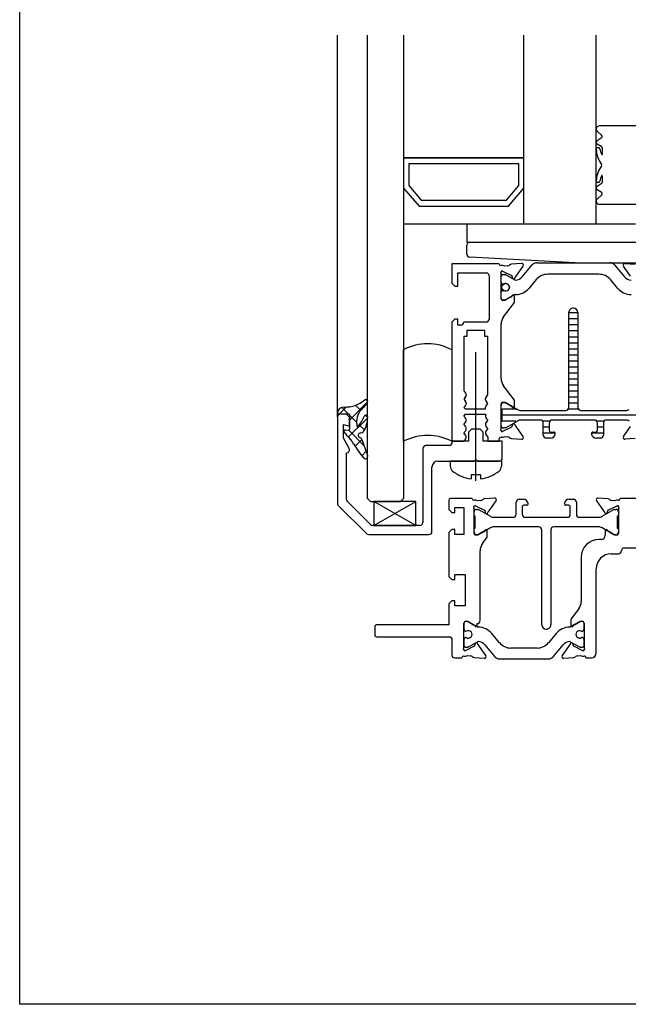
# Model space of a CAD drawing. Units: millimetres. Extents: x 0 to 871, y 0 to 520.
# Drawn here: x 0 to 101, y 0 to 164 of the extents above; entities that cross this region are included whole.
import ezdxf

# ---------------------------------------------------------------- set-up
doc = ezdxf.new("R2010")
doc.units = ezdxf.units.MM
doc.layers.add('FRAME', color=5, linetype='Continuous')

# ---------------------------------------------------------------- blocks, each defined once
blk = doc.blocks.new('frame_1')
at = {"layer": 'FRAME'}
for p, q in [((18.5, 69.13, 79.96), (18.5, 67.58, 79.96)), ((22.4, 69.43, 79.96), (18.8, 69.43, 79.96)), ((23.01, 69.13, 79.96), (22.7, 69.13, 79.96)), ((23.31, 69.05, 79.96), (23.01, 69.13, 79.96)), ((23.82, 69.1, 79.96), (23.31, 69.05, 79.96)), ((26.08, 69.49, 79.96), (24.4, 69.35, 79.96)), ((25.21, 67.37, 79.96), (26.37, 69.03, 79.96)), ((29.7, 66.8, 79.96), (29.7, 68.8, 79.96)), ((30.2, 69.3, 79.96), (30.9, 69.3, 79.96)), ((38.5, 69.3, 79.96), (39.2, 69.3, 79.96)), ((39.7, 68.8, 79.96), (39.7, 66.8, 79.96)), ((43.03, 69.03, 79.96), (44.19, 67.37, 79.96)), ((45, 69.35, 79.96), (43.32, 69.49, 79.96)), ((46.09, 69.05, 79.96), (45.58, 69.1, 79.96)), ((46.39, 69.13, 79.96), (46.09, 69.05, 79.96)), ((46.7, 69.13, 79.96), (46.39, 69.13, 79.96)), ((59.5, 69.43, 79.96), (47, 69.43, 79.96)), ((18.5, 67.58, 79.96), (19, 67.08, 79.96)), ((19.5, 67.08, 79.96), (19.5, 67.93, 79.96)), ((19.5, 67.93, 79.96), (21, 67.93, 79.96)), ((21, 67.93, 79.96), (21, 63.43, 79.96)), ((22.7, 63.63, 79.96), (22.7, 67.71, 79.96)), ((22.7, 66.5, 79.96), (22.7, 67.2, 79.96)), ((22.93, 68.23, 79.96), (24.44, 67.5, 79.96)), ((23.1, 67.6, 79.96), (23.46, 67.6, 79.96)), ((23.46, 67.6, 79.96), (25.43, 66.46, 79.96)), ((24.54, 67.26, 79.96), (24.53, 67.23, 79.96)), ((24.53, 67.23, 79.96), (24.57, 67.09, 79.96)), ((24.91, 67, 79.96), (25.02, 67.1, 79.96)), ((25.02, 67.1, 79.96), (25.04, 67.18, 79.96)), ((30.7, 68.04, 79.96), (30.7, 66.8, 79.96)), ((31.44, 68.3, 79.96), (30.96, 68.3, 79.96)), ((38.44, 68.3, 79.96), (37.96, 68.3, 79.96)), ((38.7, 66.8, 79.96), (38.7, 68.04, 79.96)), ((43.97, 66.46, 79.96), (45.94, 67.6, 79.96)), ((44.36, 67.18, 79.96), (44.38, 67.1, 79.96)), ((44.38, 67.1, 79.96), (44.49, 67, 79.96)), ((44.83, 67.09, 79.96), (44.87, 67.23, 79.96)), ((44.87, 67.23, 79.96), (44.86, 67.26, 79.96)), ((44.96, 67.5, 79.96), (46.47, 68.23, 79.96)), ((45.94, 67.6, 79.96), (46.3, 67.6, 79.96)), ((46.7, 67.71, 79.96), (46.7, 63.63, 79.96)), ((46.7, 67.2, 79.96), (46.7, 66.5, 79.96)), ((19, 67.08, 79.96), (19.5, 67.08, 79.96)), ((22.9, 66.5, 79.96), (22.7, 66.5, 79.96)), ((22.9, 64.5, 79.96), (22.9, 66.5, 79.96)), ((26.04, 66.3, 79.96), (29.2, 66.3, 79.96)), ((31.2, 66.3, 79.96), (38.2, 66.3, 79.96)), ((40.2, 66.3, 79.96), (43.37, 66.3, 79.96)), ((46.7, 66.5, 79.96), (46.5, 66.5, 79.96)), ((46.5, 66.5, 79.96), (46.5, 64.5, 79.96)), ((19, 64.28, 79.96), (18.5, 63.78, 79.96)), ((19.5, 64.28, 79.96), (19, 64.28, 79.96)), ((19.5, 63.43, 79.96), (19.5, 64.28, 79.96)), ((22.7, 63.8, 79.96), (22.7, 64.5, 79.96)), ((22.7, 64.5, 79.96), (22.9, 64.5, 79.96)), ((24.29, 63.93, 79.96), (23.3, 63.33, 79.96)), ((25.43, 64.54, 79.96), (23.46, 63.4, 79.96)), ((24.9, 62.98, 79.96), (24.9, 64.03, 79.96)), ((33.45, 64.7, 79.96), (26.03, 64.7, 79.96)), ((26.03, 64.7, 79.96), (26.03, 64.7, 79.96)), ((33.95, 48.45, 79.96), (33.95, 64.2, 79.96)), ((35.45, 64.2, 79.96), (35.45, 48.45, 79.96)), ((43.37, 64.7, 79.96), (35.95, 64.7, 79.96)), ((45.94, 63.4, 79.96), (43.97, 64.54, 79.96)), ((44.5, 64.03, 79.96), (44.5, 63.33, 79.96)), ((46.1, 63.33, 79.96), (45.11, 63.93, 79.96)), ((46.5, 64.5, 79.96), (46.7, 64.5, 79.96)), ((46.7, 64.5, 79.96), (46.7, 63.8, 79.96)), ((18.5, 63.78, 79.96), (18.5, 56.44, 79.96)), ((21, 63.43, 79.96), (19.5, 63.43, 79.96)), ((23.3, 63.33, 79.96), (23, 63.33, 79.96)), ((23.46, 63.4, 79.96), (23.1, 63.4, 79.96)), ((24.1, 61.92, 79.96), (24.9, 62.98, 79.96)), ((43.8, 62.63, 79.96), (43.5, 62.63, 79.96)), ((46.3, 63.4, 79.96), (45.94, 63.4, 79.96)), ((46.4, 63.33, 79.96), (46.1, 63.33, 79.96)), ((23.7, 49.13, 79.96), (23.7, 60.72, 79.96)), ((47.69, 61.23, 79.96), (107.27, 61.23, 79.96)), ((40.5, 59.63, 79.96), (40.5, 52.31, 79.96)), ((45.5, 60.23, 79.96), (46.69, 60.23, 79.96)), ((43, 43.73, 79.96), (43, 57.73, 79.96)), ((18.5, 56.44, 79.96), (19, 55.94, 79.96)), ((19, 55.94, 79.96), (19.5, 55.94, 79.96)), ((19.5, 55.94, 79.96), (19.5, 56.79, 79.96)), ((19.5, 56.79, 79.96), (21.2, 56.79, 79.96)), ((21.2, 56.79, 79.96), (21.2, 51.59, 79.96)), ((19, 52.44, 79.96), (18.5, 51.94, 79.96)), ((19.5, 52.44, 79.96), (19, 52.44, 79.96)), ((19.5, 51.59, 79.96), (19.5, 52.44, 79.96)), ((18.5, 51.94, 79.96), (18.5, 48.43, 79.96)), ((21.2, 51.59, 79.96), (19.5, 51.59, 79.96)), ((40.1, 51.1, 79.96), (38.8, 49.38, 79.96)), ((38.8, 49.38, 79.96), (38.8, 48.33, 79.96)), ((6.2, 48.13, 79.96), (6.2, 46.73, 79.96)), ((18.5, 48.43, 79.96), (6.5, 48.43, 79.96)), ((21, 44.65, 79.96), (21, 48.73, 79.96)), ((21, 48.67, 79.96), (21, 47.67, 79.96)), ((21.3, 49.03, 79.96), (21.6, 49.03, 79.96)), ((21.69, 48.97, 79.96), (21.3, 48.97, 79.96)), ((21.6, 49.03, 79.96), (22.59, 48.43, 79.96)), ((23.3, 48.07, 79.96), (21.79, 48.94, 79.96)), ((23.2, 48.33, 79.96), (23.2, 48.63, 79.96)), ((34.7, 47.7, 79.96), (34.7, 47.7, 79.96)), ((40.21, 48.94, 79.96), (38.7, 48.07, 79.96)), ((39.41, 48.43, 79.96), (40.4, 49.03, 79.96)), ((40.7, 48.97, 79.96), (40.31, 48.97, 79.96)), ((40.4, 49.03, 79.96), (40.7, 49.03, 79.96)), ((41, 48.73, 79.96), (41, 44.65, 79.96)), ((41, 47.67, 79.96), (41, 48.67, 79.96)), ((6.5, 46.43, 79.96), (18.7, 46.43, 79.96)), ((19, 46.13, 79.96), (19, 43.43, 79.96)), ((21, 46.02, 79.96), (21, 45.02, 79.96)), ((21.3, 47.37, 79.96), (21.42, 47.37, 79.96)), ((21.42, 46.32, 79.96), (21.3, 46.32, 79.96)), ((26.91, 45.46, 79.96), (25.65, 46.97, 79.96)), ((36.35, 46.96, 79.96), (35.09, 45.46, 79.96)), ((40.58, 47.37, 79.96), (40.7, 47.37, 79.96)), ((40.7, 46.32, 79.96), (40.58, 46.32, 79.96)), ((41, 45.02, 79.96), (41, 46.02, 79.96)), ((22.74, 44.87, 79.96), (21.23, 44.13, 79.96)), ((21.3, 44.72, 79.96), (21.69, 44.72, 79.96)), ((21.79, 44.75, 79.96), (23.3, 45.62, 79.96)), ((22.87, 45.28, 79.96), (22.83, 45.13, 79.96)), ((22.83, 45.13, 79.96), (22.84, 45.1, 79.96)), ((23.32, 45.26, 79.96), (23.21, 45.37, 79.96)), ((23.34, 45.18, 79.96), (23.32, 45.26, 79.96)), ((24.67, 43.34, 79.96), (23.51, 44.99, 79.96)), ((24.5, 45.11, 79.96), (26.17, 43.13, 79.96)), ((33.17, 44.57, 79.96), (28.83, 44.57, 79.96)), ((35.83, 43.13, 79.96), (37.5, 45.11, 79.96)), ((38.49, 44.99, 79.96), (37.33, 43.34, 79.96)), ((38.68, 45.26, 79.96), (38.66, 45.18, 79.96)), ((38.79, 45.37, 79.96), (38.68, 45.26, 79.96)), ((38.7, 45.62, 79.96), (40.21, 44.75, 79.96)), ((39.17, 45.13, 79.96), (39.13, 45.28, 79.96)), ((39.16, 45.1, 79.96), (39.17, 45.13, 79.96)), ((40.77, 44.13, 79.96), (39.26, 44.87, 79.96)), ((40.31, 44.72, 79.96), (40.7, 44.72, 79.96)), ((19.5, 42.93, 79.96), (20.7, 42.93, 79.96)), ((21, 43.23, 79.96), (21.31, 43.23, 79.96)), ((21.31, 43.23, 79.96), (21.61, 43.31, 79.96)), ((21.61, 43.31, 79.96), (22.12, 43.27, 79.96)), ((22.7, 43.01, 79.96), (24.38, 42.87, 79.96)), ((26.93, 42.77, 79.96), (35.07, 42.77, 79.96)), ((37.62, 42.87, 79.96), (39.3, 43.01, 79.96)), ((39.88, 43.27, 79.96), (40.39, 43.31, 79.96)), ((40.39, 43.31, 79.96), (40.69, 43.23, 79.96)), ((40.69, 43.23, 79.96), (41, 43.23, 79.96)), ((41.3, 42.93, 79.96), (42.2, 42.93, 79.96))]:
    blk.add_line(p, q, dxfattribs=at)
for centre, radius, start, end in [((18.8, 69.13, 79.96), 0.3, 90, 180), ((22.7, 69.43, 79.96), 0.3, 180, 270), ((23.78, 69.59, 79.96), 0.5, 275, 311.8699), ((24.45, 68.85, 79.96), 0.5, 95, 131.8699), ((26.12, 69.2, 79.96), 0.3, 325, 98.1881), ((30.2, 68.8, 79.96), 0.5, 90.0024, 180), ((30.9, 68.5, 79.96), 0.8, 6.3818, 90.0024), ((38.5, 68.5, 79.96), 0.8, 90.0024, 173.623), ((39.2, 68.8, 79.96), 0.5, 0, 90.0024), ((43.28, 69.2, 79.96), 0.3, 81.8119, 215), ((44.95, 68.85, 79.96), 0.5, 48.1301, 85), ((45.62, 69.59, 79.96), 0.5, 228.1301, 265), ((46.7, 69.43, 79.96), 0.3, 270, 0), ((22.9, 67.93, 79.96), 0.3, 84, 228.1897), ((23.1, 67.2, 79.96), 0.4, 89.9976, 180), ((24.35, 67.32, 79.96), 0.2, 345, 64), ((25.23, 67.13, 79.96), 0.2, 117.1565, 165), ((25.05, 67.49, 79.96), 0.2, 297.1565, 325), ((30.96, 68.04, 79.96), 0.26, 90.0024, 180), ((31.44, 68.56, 79.96), 0.26, 270.0024, 6.3818), ((37.96, 68.56, 79.96), 0.26, 173.623, 270.0024), ((38.44, 68.04, 79.96), 0.26, 0, 90.0024), ((44.35, 67.49, 79.96), 0.2, 215, 242.8435), ((44.17, 67.13, 79.96), 0.2, 15, 62.8435), ((45.05, 67.32, 79.96), 0.2, 116, 195), ((46.3, 67.2, 79.96), 0.4, 0, 90.0024), ((46.5, 67.93, 79.96), 0.3, 311.8103, 96), ((24.77, 67.14, 79.96), 0.2, 195, 315), ((26.03, 67.5, 79.96), 1.2, 240, 270.4796), ((29.2, 66.8, 79.96), 0.5, 269.9999, 0), ((31.2, 66.8, 79.96), 0.5, 180, 269.9999), ((38.2, 66.8, 79.96), 0.5, 269.9999, 0), ((40.2, 66.8, 79.96), 0.5, 180, 269.9999), ((43.37, 67.5, 79.96), 1.2, 269.9999, 300), ((44.63, 67.14, 79.96), 0.2, 225, 345), ((24.31, 64.13, 79.96), 0.2, 262.3018, 345.5225), ((24.7, 64.03, 79.96), 0.2, 360, 165.5225), ((26.03, 63.5, 79.96), 1.2, 89.9995, 120), ((33.45, 64.2, 79.96), 0.5, 0, 89.9991), ((35.95, 64.2, 79.96), 0.5, 90.0003, 180), ((43.37, 63.5, 79.96), 1.2, 60, 90.0003), ((44.7, 64.03, 79.96), 0.2, 14.4775, 180), ((45.09, 64.13, 79.96), 0.2, 194.4775, 277.6982), ((23.1, 63.8, 79.96), 0.4, 180, 269.9976), ((23, 63.63, 79.96), 0.3, 180, 270), ((43.5, 59.63, 79.96), 3, 90, 180), ((43.8, 63.33, 79.96), 0.7, 270, 360), ((46.3, 63.8, 79.96), 0.4, 270.0024, 360), ((46.4, 63.63, 79.96), 0.3, 270, 0), ((25.7, 60.72, 79.96), 2, 143, 180), ((46.69, 60.73, 79.96), 0.5, 270, 0), ((47.69, 60.73, 79.96), 0.5, 90, 180), ((45.5, 57.73, 79.96), 2.5, 90, 180), ((38.5, 52.31, 79.96), 2, 323, 0), ((23.2, 49.13, 79.96), 0.5, 270, 0), ((6.5, 48.13, 79.96), 0.3, 90, 180), ((21.3, 48.73, 79.96), 0.3, 90, 180), ((21.3, 48.67, 79.96), 0.3, 90, 180), ((21.3, 47.67, 79.96), 0.3, 180, 270), ((21.75, 46.84, 79.96), 0.62, 237.8641, 122.1385), ((21.69, 48.77, 79.96), 0.2, 60.0001, 90), ((22.61, 48.23, 79.96), 0.2, 14.4775, 97.6982), ((23, 48.33, 79.96), 0.2, 194.4775, 0), ((23.4, 48.24, 79.96), 0.2, 240.0001, 269.0262), ((23.35, 45.04, 79.96), 3, 40.0001, 89.0262), ((34.7, 48.45, 79.96), 0.75, 180, 269.9988), ((34.7, 48.45, 79.96), 0.75, 269.9988, 0), ((38.65, 45.04, 79.96), 3, 90.9738, 140.1258), ((38.6, 48.24, 79.96), 0.2, 270.9738, 299.9992), ((39, 48.33, 79.96), 0.2, 180, 345.5225), ((39.39, 48.23, 79.96), 0.2, 82.3018, 165.5225), ((40.25, 46.84, 79.96), 0.62, 57.8615, 302.1359), ((40.31, 48.77, 79.96), 0.2, 90, 119.9992), ((40.7, 48.73, 79.96), 0.3, 360, 90), ((40.7, 48.67, 79.96), 0.3, 0, 90), ((40.7, 47.67, 79.96), 0.3, 270, 0), ((6.5, 46.73, 79.96), 0.3, 180, 270), ((18.7, 46.13, 79.96), 0.3, 0, 90), ((21.3, 46.02, 79.96), 0.3, 90, 180), ((40.7, 46.02, 79.96), 0.3, 0, 90), ((21.2, 44.43, 79.96), 0.3, 131.8103, 276), ((21.3, 45.02, 79.96), 0.3, 180, 270), ((21.69, 44.92, 79.96), 0.2, 270, 299.999), ((22.65, 45.05, 79.96), 0.2, 296, 15), ((23.07, 45.22, 79.96), 0.2, 45, 165), ((23.4, 45.45, 79.96), 0.2, 87.7182, 119.999), ((23.53, 45.23, 79.96), 0.2, 195, 242.8435), ((23.35, 44.15, 79.96), 1.5, 39.9848, 87.7304), ((23.35, 44.87, 79.96), 0.2, 35, 62.8435), ((28.83, 47.07, 79.96), 2.5, 219.9998, 270), ((33.17, 47.07, 79.96), 2.5, 270, 319.9996), ((38.65, 44.15, 79.96), 1.5, 92.3136, 139.9688), ((38.65, 44.87, 79.96), 0.2, 117.1565, 145), ((38.47, 45.23, 79.96), 0.2, 297.1565, 345), ((38.6, 45.45, 79.96), 0.196, 59.6202, 92.6625), ((38.93, 45.22, 79.96), 0.2, 15, 135), ((39.35, 45.05, 79.96), 0.2, 165, 244), ((40.31, 44.91, 79.96), 0.188, 239.022, 270.7146), ((40.7, 45.02, 79.96), 0.299, 269.2181, 0.2647), ((40.8, 44.43, 79.96), 0.3, 264, 48.1897), ((19.5, 43.43, 79.96), 0.5, 180, 270), ((21, 42.93, 79.96), 0.3, 90, 180), ((22.08, 42.77, 79.96), 0.5, 48.1301, 85), ((22.75, 43.51, 79.96), 0.5, 228.1301, 265), ((24.42, 43.16, 79.96), 0.3, 261.8119, 35), ((26.93, 43.77, 79.96), 1, 220.0064, 270), ((35.07, 43.77, 79.96), 1, 269.9932, 320.0903), ((37.58, 43.16, 79.96), 0.3, 145, 278.1881), ((39.25, 43.51, 79.96), 0.5, 275, 311.8699), ((39.92, 42.77, 79.96), 0.5, 95, 131.8699), ((41, 42.93, 79.96), 0.3, 359.9381, 90.0619), ((42.2, 43.73, 79.96), 0.8, 270, 0)]:
    blk.add_arc(centre, radius, start, end, dxfattribs=at)
blk = doc.blocks.new('sash_1')
at = {"layer": 'FRAME'}
for p, q in [((0, 82.93, 79.96), (0, 146.43, 79.96)), ((0, 82.93, 79.96), (0, 146.43, 79.96)), ((5, 69.43, 79.96), (5, 146.43, 79.96)), ((11, 146.43, 79.96), (11, 69.43, 79.96)), ((31, 115.03, 79.96), (31, 146.43, 79.96)), ((43, 115.03, 79.96), (43, 146.43, 79.96)), ((51, 131.33, 79.96), (43.5, 131.33, 79.96)), ((43.85, 129.3, 79.96), (43.15, 128.89, 79.96)), ((43.16, 130.47, 79.96), (43.91, 129.77, 79.96)), ((43.15, 128.37, 79.96), (43.85, 127.97, 79.96)), ((44, 127.71, 79.96), (44, 126.6, 79.96)), ((11, 126.02, 79.96), (31, 126.02, 79.96)), ((31, 126.02, 79.96), (11, 126.02, 79.96)), ((11, 126.02, 79.96), (11, 121.02, 79.96)), ((31, 121.02, 79.96), (31, 126.02, 79.96)), ((30.14, 125.02, 79.96), (11.86, 125.02, 79.96)), ((11.86, 125.02, 79.96), (11.86, 121.43, 79.96)), ((30.14, 121.43, 79.96), (30.14, 125.02, 79.96)), ((44, 123.06, 79.96), (44, 121.96, 79.96)), ((11.86, 121.43, 79.96), (13.93, 119.02, 79.96)), ((28.07, 119.02, 79.96), (30.14, 121.43, 79.96)), ((43.85, 121.7, 79.96), (43.15, 121.29, 79.96)), ((11, 121.02, 79.96), (13.57, 118.02, 79.96)), ((28.43, 118.02, 79.96), (31, 121.02, 79.96)), ((43.15, 120.77, 79.96), (43.85, 120.37, 79.96)), ((43.91, 119.89, 79.96), (43.16, 119.19, 79.96)), ((13.57, 118.02, 79.96), (28.43, 118.02, 79.96)), ((13.93, 119.02, 79.96), (28.07, 119.02, 79.96)), ((43.5, 118.33, 79.96), (51, 118.33, 79.96)), ((43, 115.03, 79.96), (11, 115.03, 79.96)), ((31, 115.03, 79.96), (11, 115.03, 79.96)), ((49.53, 115.03, 79.96), (21.5, 115.03, 79.96)), ((21.5, 115.03, 79.96), (21.5, 112.03, 79.96)), ((21.5, 112.03, 79.96), (49.53, 112.03, 79.96)), ((21.5, 110.03, 79.96), (21.5, 111.53, 79.96)), ((22, 112.03, 79.96), (53.5, 112.03, 79.96)), ((26.9, 108.43, 79.96), (19, 108.43, 79.96)), ((19, 108.43, 79.96), (19, 105.23, 79.96)), ((40.5, 108.53, 79.96), (21.98, 109.53, 79.96)), ((27.51, 108.13, 79.96), (27.2, 108.13, 79.96)), ((27.81, 108.05, 79.96), (27.51, 108.13, 79.96)), ((28.32, 108.1, 79.96), (27.81, 108.05, 79.96)), ((30.58, 108.49, 79.96), (28.9, 108.35, 79.96)), ((29.71, 106.37, 79.96), (30.87, 108.03, 79.96)), ((30.7, 106.25, 79.96), (32.37, 108.24, 79.96)), ((33.13, 108.59, 79.96), (39.2, 108.59, 79.96)), ((39.2, 108.59, 79.96), (45.27, 108.59, 79.96)), ((53.18, 108.53, 79.96), (40.5, 108.53, 79.96)), ((46.03, 108.24, 79.96), (47.7, 106.25, 79.96)), ((48.69, 106.37, 79.96), (47.53, 108.03, 79.96)), ((47.82, 108.5, 79.96), (49.5, 108.35, 79.96)), ((20, 104.73, 79.96), (20, 106.93, 79.96)), ((20, 106.93, 79.96), (24.7, 106.93, 79.96)), ((25.2, 106.43, 79.96), (25.2, 99.23, 79.96)), ((27.2, 102.63, 79.96), (27.2, 106.71, 79.96)), ((27.43, 107.23, 79.96), (28.94, 106.5, 79.96)), ((27.5, 106.64, 79.96), (27.89, 106.64, 79.96)), ((27.99, 106.62, 79.96), (29.5, 105.74, 79.96)), ((43.46, 106.69, 79.96), (34.94, 106.69, 79.96)), ((19, 105.23, 79.96), (19.5, 104.73, 79.96)), ((19.5, 104.73, 79.96), (20, 104.73, 79.96)), ((27.2, 105.34, 79.96), (27.2, 106.34, 79.96)), ((27.62, 105.04, 79.96), (27.5, 105.04, 79.96)), ((29.04, 106.26, 79.96), (29.03, 106.23, 79.96)), ((29.03, 106.23, 79.96), (29.07, 106.09, 79.96)), ((29.41, 106, 79.96), (29.52, 106.1, 79.96)), ((29.52, 106.1, 79.96), (29.54, 106.19, 79.96)), ((33.03, 105.8, 79.96), (31.85, 104.39, 79.96)), ((46.55, 104.39, 79.96), (45.37, 105.8, 79.96)), ((27.2, 102.69, 79.96), (27.2, 103.69, 79.96)), ((27.5, 103.99, 79.96), (27.62, 103.99, 79.96)), ((29.5, 103.3, 79.96), (27.99, 102.42, 79.96)), ((29.6, 103.32, 79.96), (29.6, 103.32, 79.96)), ((27.89, 102.39, 79.96), (27.5, 102.39, 79.96)), ((27.8, 102.33, 79.96), (27.5, 102.33, 79.96)), ((27.6, 99.6, 79.96), (29.4, 101.98, 79.96)), ((28.79, 102.93, 79.96), (27.8, 102.33, 79.96)), ((29.4, 101.98, 79.96), (29.4, 103.03, 79.96)), ((38.45, 84.56, 79.96), (38.45, 100.31, 79.96)), ((39.85, 100.26, 79.96), (38.55, 100.26, 79.96)), ((39.2, 101.06, 79.96), (39.2, 101.06, 79.96)), ((39.95, 100.31, 79.96), (39.95, 84.56, 79.96)), ((19.5, 99.23, 79.96), (19, 98.73, 79.96)), ((19, 98.73, 79.96), (19, 78.93, 79.96)), ((20, 99.23, 79.96), (19.5, 99.23, 79.96)), ((20, 98.23, 79.96), (20, 99.23, 79.96)), ((20.5, 98.23, 79.96), (20, 98.23, 79.96)), ((24.7, 98.73, 79.96), (21, 98.73, 79.96)), ((27.2, 89.37, 79.96), (27.2, 98.39, 79.96)), ((39.85, 99.26, 79.96), (38.55, 99.26, 79.96)), ((39.85, 98.26, 79.96), (38.55, 98.26, 79.96)), ((24.5, 97.33, 79.96), (21.5, 97.33, 79.96)), ((21.5, 97.33, 79.96), (21.5, 96.33, 79.96)), ((24.5, 96.33, 79.96), (24.5, 97.33, 79.96)), ((39.85, 97.26, 79.96), (38.55, 97.26, 79.96)), ((21.5, 96.33, 79.96), (21, 96.33, 79.96)), ((21, 96.33, 79.96), (21, 87.33, 79.96)), ((25, 96.33, 79.96), (24.5, 96.33, 79.96)), ((25, 86.63, 79.96), (25, 96.33, 79.96)), ((39.85, 96.26, 79.96), (38.55, 96.26, 79.96)), ((39.85, 95.26, 79.96), (38.55, 95.26, 79.96)), ((11, 78.93, 79.96), (11, 94.16, 79.96)), ((19, 94.15, 79.96), (19, 78.93, 79.96)), ((23, 72.34, 79.96), (23, 93.76, 79.96)), ((39.85, 94.26, 79.96), (38.55, 94.26, 79.96)), ((39.85, 93.26, 79.96), (38.55, 93.26, 79.96)), ((39.85, 92.26, 79.96), (38.55, 92.26, 79.96)), ((39.85, 91.26, 79.96), (38.55, 91.26, 79.96)), ((39.85, 90.26, 79.96), (38.55, 90.26, 79.96)), ((39.85, 89.26, 79.96), (38.55, 89.26, 79.96)), ((21, 87.33, 79.96), (21.25, 87.08, 79.96)), ((29.4, 85.78, 79.96), (27.6, 88.17, 79.96)), ((39.85, 88.26, 79.96), (38.55, 88.26, 79.96)), ((39.85, 87.26, 79.96), (38.55, 87.26, 79.96)), ((2.05, 82.52, 79.96), (5.02, 85.49, 79.96)), ((4.7, 85.89, 79.96), (5.04, 85.55, 79.96)), ((21.25, 86.18, 79.96), (21, 85.93, 79.96)), ((21, 85.93, 79.96), (21.25, 85.68, 79.96)), ((21.4, 86.72, 79.96), (21.4, 86.54, 79.96)), ((21.4, 85.32, 79.96), (21.4, 85.14, 79.96)), ((24.6, 85.84, 79.96), (24.6, 86.02, 79.96)), ((24.75, 86.38, 79.96), (25, 86.63, 79.96)), ((25, 85.23, 79.96), (24.75, 85.48, 79.96)), ((24.75, 84.98, 79.96), (25, 85.23, 79.96)), ((27.2, 81.05, 79.96), (27.2, 85.13, 79.96)), ((27.5, 85.43, 79.96), (27.8, 85.43, 79.96)), ((27.6, 85.36, 79.96), (27.96, 85.36, 79.96)), ((27.8, 85.43, 79.96), (28.79, 84.83, 79.96)), ((27.96, 85.36, 79.96), (29.93, 84.22, 79.96)), ((29.4, 84.73, 79.96), (29.4, 85.78, 79.96)), ((39.85, 86.26, 79.96), (38.55, 86.26, 79.96)), ((39.85, 85.26, 79.96), (38.55, 85.26, 79.96)), ((0.31, 83.43, 79.96), (1.51, 84.63, 79.96)), ((0.73, 84.56, 79.96), (1.86, 83.43, 79.96)), ((3.02, 84.92, 79.96), (3.86, 84.08, 79.96)), ((21.25, 84.78, 79.96), (21, 84.53, 79.96)), ((21, 84.53, 79.96), (21.2, 84.33, 79.96)), ((21.2, 84.33, 79.96), (24.6, 84.33, 79.96)), ((24.6, 84.33, 79.96), (24.6, 84.62, 79.96)), ((27.2, 84.26, 79.96), (27.2, 84.96, 79.96)), ((27.4, 84.26, 79.96), (27.2, 84.26, 79.96)), ((27.4, 82.26, 79.96), (27.4, 84.26, 79.96)), ((29.67, 84.26, 79.96), (27.5, 84.26, 79.96)), ((30.53, 84.06, 79.96), (37.95, 84.06, 79.96)), ((39.93, 84.26, 79.96), (38.47, 84.26, 79.96)), ((40.45, 84.06, 79.96), (47.87, 84.06, 79.96)), ((47.87, 84.06, 79.96), (47.87, 84.06, 79.96)), ((0, 82.93, 79.96), (0, 68.64, 79.96)), ((1.86, 83.43, 79.96), (0.2, 83.43, 79.96)), ((1.5, 83.43, 79.96), (0.5, 83.43, 79.96)), ((2, 82.93, 79.96), (1.5, 83.43, 79.96)), ((1.81, 79.62, 79.96), (5.03, 82.84, 79.96)), ((2, 81.43, 79.96), (2, 82.93, 79.96)), ((2.04, 81.87, 79.96), (2.06, 83.21, 79.96)), ((2.04, 80.95, 79.96), (2.04, 81.87, 79.96)), ((2.06, 83.23, 79.96), (3.18, 82.11, 79.96)), ((3.2, 81.88, 79.96), (3.24, 81.43, 79.96)), ((4.66, 83.28, 79.96), (5.03, 82.91, 79.96)), ((21, 83.13, 79.96), (21.3, 83.43, 79.96)), ((21.25, 82.88, 79.96), (21, 83.13, 79.96)), ((21, 81.73, 79.96), (21.25, 81.98, 79.96)), ((21.3, 83.43, 79.96), (24.65, 83.43, 79.96)), ((21.4, 82.34, 79.96), (21.4, 82.52, 79.96)), ((24.6, 83.22, 79.96), (24.6, 83.04, 79.96)), ((24.6, 81.82, 79.96), (24.6, 81.64, 79.96)), ((24.75, 82.68, 79.96), (25, 82.43, 79.96)), ((25, 82.43, 79.96), (24.75, 82.18, 79.96)), ((27.2, 81.56, 79.96), (27.2, 82.26, 79.96)), ((27.2, 82.26, 79.96), (27.4, 82.26, 79.96)), ((50.9, 83.26, 79.96), (27.5, 83.26, 79.96)), ((29.67, 82.26, 79.96), (27.5, 82.26, 79.96)), ((29.93, 82.3, 79.96), (27.96, 81.16, 79.96)), ((33.7, 82.46, 79.96), (30.53, 82.46, 79.96)), ((34.2, 79.96, 79.96), (34.2, 81.96, 79.96)), ((35.18, 82.26, 79.96), (34.22, 82.26, 79.96)), ((35.2, 81.96, 79.96), (35.2, 80.72, 79.96)), ((42.7, 82.46, 79.96), (35.7, 82.46, 79.96)), ((43.2, 80.72, 79.96), (43.2, 81.96, 79.96)), ((44.18, 82.26, 79.96), (43.22, 82.26, 79.96)), ((44.2, 81.96, 79.96), (44.2, 79.96, 79.96)), ((47.86, 82.46, 79.96), (44.7, 82.46, 79.96)), ((1, 79.43, 79.96), (1, 81.7, 79.96)), ((1, 81.7, 79.96), (2, 81.43, 79.96)), ((1.26, 80.82, 79.96), (1.81, 80.76, 79.96)), ((1.88, 80.76, 79.96), (4.43, 78.2, 79.96)), ((3.63, 81.66, 79.96), (4.48, 80.81, 79.96)), ((21.25, 81.48, 79.96), (21, 81.73, 79.96)), ((21, 80.33, 79.96), (21.25, 80.58, 79.96)), ((21.25, 80.08, 79.96), (21, 80.33, 79.96)), ((21.4, 80.94, 79.96), (21.4, 81.12, 79.96)), ((22.3, 80.93, 79.96), (21.8, 80.43, 79.96)), ((21.8, 80.43, 79.96), (21.8, 78.93, 79.96)), ((23.7, 80.93, 79.96), (22.3, 80.93, 79.96)), ((24.2, 80.43, 79.96), (23.7, 80.93, 79.96)), ((24.2, 78.93, 79.96), (24.2, 80.43, 79.96)), ((24.6, 80.42, 79.96), (24.6, 80.24, 79.96)), ((24.75, 81.28, 79.96), (25, 81.03, 79.96)), ((25, 81.03, 79.96), (24.75, 80.78, 79.96)), ((28.94, 81.27, 79.96), (27.43, 80.53, 79.96)), ((27.96, 81.16, 79.96), (27.6, 81.16, 79.96)), ((29.07, 81.68, 79.96), (29.03, 81.53, 79.96)), ((29.03, 81.53, 79.96), (29.04, 81.5, 79.96)), ((29.52, 81.66, 79.96), (29.41, 81.77, 79.96)), ((29.54, 81.58, 79.96), (29.52, 81.66, 79.96)), ((30.87, 79.74, 79.96), (29.71, 81.39, 79.96)), ((35.1, 81.26, 79.96), (34.3, 81.26, 79.96)), ((36.09, 80.26, 79.96), (34.3, 80.26, 79.96)), ((35.46, 80.46, 79.96), (35.94, 80.46, 79.96)), ((44.1, 80.26, 79.96), (42.32, 80.26, 79.96)), ((42.46, 80.46, 79.96), (42.94, 80.46, 79.96)), ((44.1, 81.26, 79.96), (43.3, 81.26, 79.96)), ((47.53, 79.74, 79.96), (48.69, 81.39, 79.96)), ((1.92, 77.84, 79.96), (1, 79.43, 79.96)), ((2.94, 78.1, 79.96), (4.07, 79.23, 79.96)), ((4.07, 79.23, 79.96), (5.01, 76.56, 79.96)), ((19, 78.93, 79.96), (21, 78.93, 79.96)), ((19, 78.93, 79.96), (19, 78.93, 79.96)), ((21.8, 78.93, 79.96), (19, 78.93, 79.96)), ((19, 78.93, 79.96), (19, 78.53, 79.96)), ((21, 78.93, 79.96), (21.25, 79.18, 79.96)), ((21.4, 79.54, 79.96), (21.4, 79.72, 79.96)), ((27.4, 78.93, 79.96), (24.2, 78.93, 79.96)), ((24.75, 79.88, 79.96), (25, 79.63, 79.96)), ((25, 79.63, 79.96), (25, 78.93, 79.96)), ((25, 78.93, 79.96), (26.9, 78.93, 79.96)), ((26.9, 78.93, 79.96), (26.9, 79.33, 79.96)), ((27.2, 79.63, 79.96), (27.51, 79.63, 79.96)), ((27.4, 76.13, 79.96), (27.4, 78.93, 79.96)), ((27.51, 79.63, 79.96), (27.81, 79.71, 79.96)), ((27.81, 79.71, 79.96), (28.32, 79.67, 79.96)), ((28.9, 79.41, 79.96), (30.58, 79.27, 79.96)), ((35.4, 79.46, 79.96), (34.7, 79.46, 79.96)), ((43.7, 79.46, 79.96), (43, 79.46, 79.96)), ((49.5, 79.42, 79.96), (47.82, 79.27, 79.96)), ((1.5, 69.26, 79.96), (1.5, 76.95, 79.96)), ((4.03, 76.54, 79.96), (4.76, 77.27, 79.96)), ((14.2, 77.73, 79.96), (14.2, 65.43, 79.96)), ((18.7, 78.23, 79.96), (14.7, 78.23, 79.96)), ((16.7, 75.63, 79.96), (22.7, 75.63, 79.96)), ((27.25, 75.63, 79.96), (18.75, 75.63, 79.96)), ((18.75, 75.63, 79.96), (18.75, 74.77, 79.96)), ((22.7, 75.63, 79.96), (23, 75.93, 79.96)), ((23, 75.93, 79.96), (23.3, 75.63, 79.96)), ((23.3, 75.63, 79.96), (26.9, 75.63, 79.96)), ((27.25, 75.63, 79.96), (27.25, 74.77, 79.96)), ((15.7, 63.93, 79.96), (15.7, 74.63, 79.96)), ((23.8, 73.33, 79.96), (22.2, 73.33, 79.96)), ((22.2, 73.33, 79.96), (22.2, 72.68, 79.96)), ((23.8, 73.33, 79.96), (23.8, 72.68, 79.96)), ((5.47, 65.08, 79.96), (1.65, 68.91, 79.96)), ((5, 69.43, 79.96), (5.5, 68.93, 79.96)), ((5.5, 68.93, 79.96), (10.5, 68.93, 79.96)), ((13.04, 68.93, 79.96), (6.04, 68.93, 79.96)), ((6.04, 68.93, 79.96), (6.04, 64.93, 79.96)), ((6.04, 64.93, 79.96), (13.04, 68.93, 79.96)), ((13.04, 64.93, 79.96), (6.04, 68.93, 79.96)), ((10.5, 68.93, 79.96), (11, 69.43, 79.96)), ((13.04, 64.93, 79.96), (13.04, 68.93, 79.96)), ((0.15, 68.28, 79.96), (4.85, 63.58, 79.96)), ((13.7, 64.93, 79.96), (5.83, 64.93, 79.96)), ((6.04, 64.93, 79.96), (13.04, 64.93, 79.96)), ((5.21, 63.43, 79.96), (15.2, 63.43, 79.96))]:
    blk.add_line(p, q, dxfattribs=at)
blk.add_circle((27.95, 104.52, 79.96), 0.62, dxfattribs=at)
for centre, radius, start, end in [((43.5, 130.84, 79.96), 0.496, 90, 226.915), ((43.7, 129.56, 79.96), 0.3, 300, 46.915), ((43.3, 128.63, 79.96), 0.3, 120, 240), ((43.3, 127.44, 79.96), 0.3, 15, 182.4426), ((43.7, 127.71, 79.96), 0.3, 0, 60), ((47.12, 127.52, 79.96), 4.12, 181.2897, 218.5301), ((47.63, 128.35, 79.96), 4.12, 191.5193, 205.3929), ((43.95, 126.6, 79.96), 0.05, 205.3929, 0), ((47.12, 122.14, 79.96), 4.12, 141.4699, 178.7103), ((43.74, 124.83, 79.96), 0.2, 321.4699, 38.5301), ((47.63, 121.32, 79.96), 4.12, 154.6071, 168.4807), ((43.95, 123.06, 79.96), 0.05, 0, 154.6071), ((43.3, 122.22, 79.96), 0.3, 177.5574, 345), ((43.3, 121.03, 79.96), 0.3, 120, 240), ((43.7, 121.96, 79.96), 0.3, 300, 0), ((43.7, 120.11, 79.96), 0.3, 313.085, 60), ((43.5, 118.83, 79.96), 0.496, 133.085, 270), ((22, 111.53, 79.96), 0.5, 90, 179.9988), ((22, 110.03, 79.96), 0.5, 179.9988, 267.3334), ((27.2, 108.43, 79.96), 0.3, 180, 270), ((28.28, 108.59, 79.96), 0.5, 275, 311.8699), ((28.95, 107.85, 79.96), 0.5, 95, 131.8699), ((30.62, 108.2, 79.96), 0.3, 325, 98.1881), ((33.13, 107.59, 79.96), 1, 90, 139.9994), ((45.27, 107.59, 79.96), 1, 40.0006, 90), ((47.78, 108.2, 79.96), 0.3, 81.8119, 215), ((24.7, 106.43, 79.96), 0.5, 0, 90), ((27.4, 106.93, 79.96), 0.3, 84, 228.1897), ((27.5, 106.34, 79.96), 0.3, 90.5167, 180), ((27.89, 106.44, 79.96), 0.2, 60.0008, 90.3138), ((28.85, 106.32, 79.96), 0.2, 345, 64), ((29.55, 106.49, 79.96), 0.2, 297.1565, 325), ((34.94, 104.19, 79.96), 2.5, 90, 140.04), ((43.46, 104.19, 79.96), 2.5, 39.96, 90), ((27.5, 105.34, 79.96), 0.3, 180, 269.9969), ((27.95, 104.52, 79.96), 0.62, 237.8615, 122.1365), ((29.27, 106.14, 79.96), 0.2, 195, 315), ((29.6, 105.91, 79.96), 0.2, 240.4705, 271.5935), ((29.73, 106.13, 79.96), 0.2, 117.1565, 165), ((29.55, 107.21, 79.96), 1.5, 272.1911, 319.9994), ((48.85, 107.21, 79.96), 1.5, 220.0006, 267.625), ((27.5, 103.69, 79.96), 0.3, 90.0014, 180), ((29.2, 103.03, 79.96), 0.2, 360, 165.5225), ((29.6, 103.12, 79.96), 0.2, 90.8437, 119.999), ((29.55, 106.32, 79.96), 3, 270.9716, 319.9998), ((48.85, 106.32, 79.96), 3, 220.0002, 269.0283), ((27.5, 102.69, 79.96), 0.3, 180, 270.0014), ((27.5, 102.63, 79.96), 0.3, 180, 270), ((27.89, 102.59, 79.96), 0.2, 270.0014, 299.999), ((28.81, 103.13, 79.96), 0.2, 262.3018, 345.5225), ((39.2, 100.31, 79.96), 0.75, 89.9988, 180), ((39.2, 100.31, 79.96), 0.75, 0, 89.9988), ((20.5, 98.73, 79.96), 0.5, 270, 0), ((24.7, 99.23, 79.96), 0.5, 270, 0), ((29.2, 98.39, 79.96), 2, 143, 180), ((14.99, 86.48, 79.96), 8.65, 62.3765, 117.4672), ((29.2, 89.37, 79.96), 2, 180, 217), ((20.9, 86.72, 79.96), 0.5, 0, 45), ((1.3, 89.62, 79.96), 5, 268.0651, 310.4823), ((2.31, 86.76, 79.96), 3, 310.2638, 334.3926), ((4.74, 85.59, 79.96), 0.3, 334.3926, 130.4823), ((20.9, 86.54, 79.96), 0.5, 315, 0), ((20.9, 85.32, 79.96), 0.5, 0, 45), ((20.9, 85.14, 79.96), 0.5, 315, 0), ((25.1, 86.02, 79.96), 0.5, 135, 180), ((25.1, 85.84, 79.96), 0.5, 180, 225), ((27.5, 85.13, 79.96), 0.3, 90, 180), ((27.6, 84.96, 79.96), 0.4, 90.0024, 180), ((1.09, 83.52, 79.96), 1.1, 88.0651, 173.5428), ((0.2, 83.63, 79.96), 0.2, 173.5428, 270.1872), ((6.18, 82.18, 79.96), 3, 130.2638, 185.6911), ((25.1, 84.62, 79.96), 0.5, 135, 180), ((28.81, 84.63, 79.96), 0.2, 14.4775, 97.6982), ((29.2, 84.73, 79.96), 0.2, 194.4775, 0), ((30.53, 85.26, 79.96), 1.2, 240, 270.0003), ((37.95, 84.56, 79.96), 0.5, 270.0003, 360), ((40.45, 84.56, 79.96), 0.5, 180, 269.9991), ((47.87, 85.26, 79.96), 1.2, 269.9995, 300), ((0.5, 82.93, 79.96), 0.5, 90, 180), ((1.86, 83.23, 79.96), 0.2, 353.7201, 90.1872), ((-0.35, 84.94, 79.96), 5.15, 316.4245, 338.4941), ((0.04, 83.09, 79.96), 5, 329.6499, 358.7664), ((4.74, 82.99, 79.96), 0.3, 358.7664, 168.699), ((20.9, 82.52, 79.96), 0.5, 0, 45), ((20.9, 82.34, 79.96), 0.5, 315, 0), ((25.1, 83.22, 79.96), 0.5, 155.5302, 180), ((25.1, 83.04, 79.96), 0.5, 180, 225), ((25.1, 81.82, 79.96), 0.5, 135, 180), ((29.27, 81.63, 79.96), 0.2, 45, 165), ((30.53, 81.26, 79.96), 1.2, 89.9999, 120), ((33.7, 81.96, 79.96), 0.5, 0, 89.9999), ((35.7, 81.96, 79.96), 0.5, 89.9999, 180), ((42.7, 81.96, 79.96), 0.5, 0, 89.9999), ((44.7, 81.96, 79.96), 0.5, 89.9999, 180), ((47.87, 81.26, 79.96), 1.2, 60, 90.4796), ((1.24, 80.62, 79.96), 0.2, 83, 217.7807), ((15.31, 91.53, 79.96), 18, 217.7807, 222.7727), ((1.84, 80.95, 79.96), 0.2, 263, 0), ((3.32, 81.44, 79.96), 0.08, 185.6911, 316.4245), ((3.83, 79.93, 79.96), 0.391, 84.2304, 255.1316), ((3.92, 80.82, 79.96), 0.5, 264.2304, 329.6499), ((20.9, 81.12, 79.96), 0.5, 360, 45), ((20.9, 80.94, 79.96), 0.5, 315, 0), ((25.1, 81.64, 79.96), 0.5, 180, 225), ((25.1, 80.42, 79.96), 0.5, 135, 180), ((25.1, 80.24, 79.96), 0.5, 180, 225), ((27.4, 80.83, 79.96), 0.3, 131.8103, 276), ((27.6, 81.56, 79.96), 0.4, 180, 270.0024), ((28.85, 81.45, 79.96), 0.2, 296, 15), ((29.73, 81.63, 79.96), 0.2, 195, 242.8435), ((29.55, 81.27, 79.96), 0.2, 35, 62.8435), ((35.46, 80.72, 79.96), 0.26, 180, 270.0024), ((35.94, 80.2, 79.96), 0.26, 353.623, 90.0024), ((42.46, 80.2, 79.96), 0.26, 90.0024, 186.3818), ((42.94, 80.72, 79.96), 0.26, 270.0024, 0), ((-1.58, 75.91, 79.96), 5, 30.4941, 42.7727), ((3.6, 79.07, 79.96), 0.5, 19.2478, 75.1316), ((15, 71.21, 79.96), 8.69, 62.602, 117.398), ((20.9, 79.72, 79.96), 0.5, 360, 45), ((20.9, 79.54, 79.96), 0.5, 315, 0), ((27.2, 79.33, 79.96), 0.3, 90, 180), ((28.28, 79.17, 79.96), 0.5, 48.1301, 85), ((28.95, 79.91, 79.96), 0.5, 228.1301, 265), ((30.62, 79.56, 79.96), 0.3, 261.8119, 35), ((34.7, 79.96, 79.96), 0.5, 180, 270.0024), ((35.4, 80.26, 79.96), 0.8, 270.0024, 353.623), ((43, 80.26, 79.96), 0.8, 186.3818, 270.0024), ((43.7, 79.96, 79.96), 0.5, 270.0024, 360), ((47.78, 79.57, 79.96), 0.3, 145, 278.1881), ((1.4, 77.54, 79.96), 0.6, 279.5941, 30), ((18.24, 87.58, 79.96), 18, 210.4941, 219.3381), ((14.7, 77.73, 79.96), 0.5, 90, 180), ((18.7, 78.53, 79.96), 0.3, 270, 0), ((4.63, 76.43, 79.96), 0.4, 219.3381, 19.2478), ((16.7, 74.63, 79.96), 1, 90, 180), ((26.9, 76.13, 79.96), 0.5, 270, 0), ((19.75, 74.77, 79.96), 1, 180, 231.3178), ((23, 78.83, 79.96), 6.2, 231.3178, 262.5863), ((23, 78.83, 79.96), 6.2, 277.4137, 308.6822), ((26.25, 74.77, 79.96), 1, 308.6822, 0), ((2, 69.26, 79.96), 0.5, 180, 225), ((0.5, 68.64, 79.96), 0.5, 180, 225), ((5.83, 65.43, 79.96), 0.5, 225, 270), ((13.7, 65.43, 79.96), 0.5, 270, 0), ((15.2, 63.93, 79.96), 0.5, 270, 360), ((5.21, 63.93, 79.96), 0.5, 225, 270)]:
    blk.add_arc(centre, radius, start, end, dxfattribs=at)

msp = doc.modelspace()

# ---------------------------------------------------------------- linework, layer by layer
for p, q in [((0, 0), (0, 519.57)), ((871.01, 0), (0, 0))]:
    msp.add_line(p, q)

# ---------------------------------------------------------------- block references
at = {"layer": 'FRAME'}
for name in ['sash_1', 'frame_1']:
    msp.add_blockref(name, (52.79, 14.64, 79.96), dxfattribs=at)

doc.saveas('drawing.dxf')
